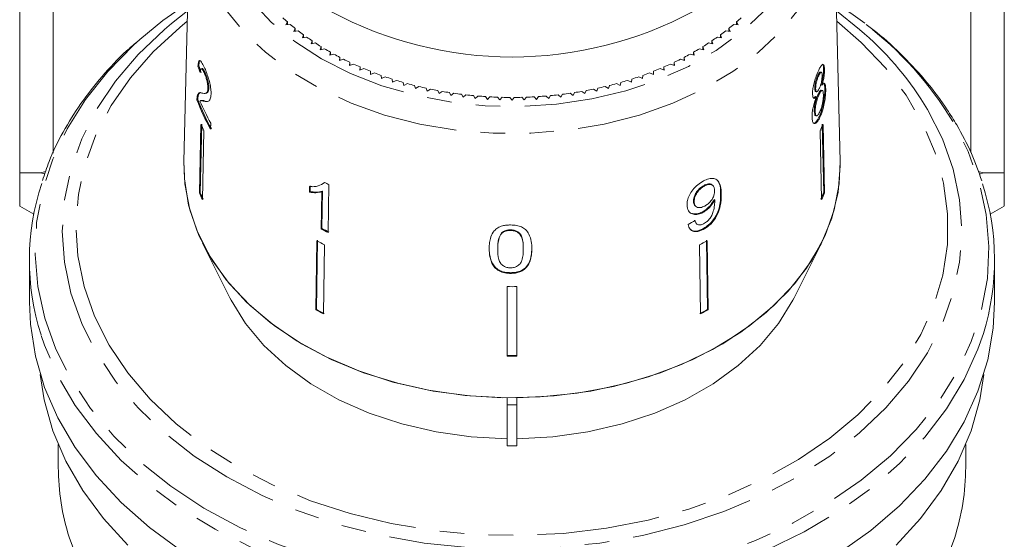
# Model space of a CAD drawing. Units: millimetres. Extents: x -114 to 571, y -66 to 354.
# Drawn here: x 142 to 193, y 37 to 64 of the extents above; entities that cross this region are included whole.
import ezdxf

# ---------------------------------------------------------------- set-up
doc = ezdxf.new("R2010")
doc.units = ezdxf.units.MM
doc.linetypes.add('PHANTOM', pattern=[12.7, 6.35, -1.27, 1.27, -1.27, 1.27, -1.27])

msp = doc.modelspace()

# ---------------------------------------------------------------- linework, layer by layer
at = {"color": 7, "linetype": 'Continuous', "lineweight": 15}
for p, q in [((141.71, 76.371), (141.71, 56.103)), ((143.437, 57.11), (143.437, 76.371)), ((190.982, 76.371), (190.982, 57.151)), ((192.71, 56.103), (192.71, 76.371)), ((150.544, 70.122), (150.212, 56.679)), ((184.207, 56.679), (183.875, 70.122)), ((149.568, 63.835), (150.405, 64.485)), ((155.579, 63.913), (155.498, 63.76)), ((155.498, 63.76), (155.726, 63.788)), ((155.579, 63.77), (155.579, 63.913)), ((178.694, 63.788), (178.921, 63.76)), ((178.921, 63.76), (178.841, 63.913)), ((178.841, 63.77), (178.841, 63.913)), ((155.986, 63.575), (155.914, 63.42)), ((155.914, 63.42), (156.14, 63.454)), ((155.986, 63.43), (155.986, 63.575)), ((156.412, 63.249), (156.35, 63.091)), ((156.412, 63.103), (156.412, 63.249)), ((178.069, 63.091), (178.007, 63.249)), ((178.007, 63.103), (178.007, 63.249)), ((178.279, 63.454), (178.505, 63.42)), ((178.505, 63.42), (178.434, 63.575)), ((178.434, 63.43), (178.434, 63.575)), ((156.35, 63.091), (156.574, 63.132)), ((156.858, 62.935), (156.805, 62.776)), ((156.805, 62.776), (157.026, 62.824)), ((156.858, 62.788), (156.858, 62.935)), ((177.394, 62.824), (177.615, 62.776)), ((177.615, 62.776), (177.562, 62.935)), ((177.562, 62.788), (177.562, 62.935)), ((177.846, 63.132), (178.069, 63.091)), ((157.321, 62.636), (157.278, 62.475)), ((157.278, 62.475), (157.496, 62.529)), ((157.321, 62.486), (157.321, 62.636)), ((157.802, 62.35), (157.769, 62.188)), ((157.769, 62.188), (157.983, 62.248)), ((157.802, 62.198), (157.802, 62.35)), ((176.436, 62.248), (176.651, 62.188)), ((176.651, 62.188), (176.617, 62.35)), ((176.617, 62.198), (176.617, 62.35)), ((176.923, 62.529), (177.141, 62.475)), ((177.141, 62.475), (177.098, 62.636)), ((177.098, 62.486), (177.098, 62.636)), ((158.3, 62.079), (158.276, 61.916)), ((158.276, 61.916), (158.487, 61.983)), ((158.3, 61.924), (158.3, 62.079)), ((158.813, 61.822), (158.798, 61.659)), ((158.798, 61.659), (159.005, 61.732)), ((158.813, 61.664), (158.813, 61.822)), ((175.414, 61.732), (175.621, 61.659)), ((175.621, 61.659), (175.607, 61.822)), ((175.607, 61.664), (175.607, 61.822)), ((175.933, 61.983), (176.144, 61.916)), ((176.144, 61.916), (176.12, 62.079)), ((176.12, 61.924), (176.12, 62.079)), ((150.943, 61.623), (150.991, 61.634)), ((151.157, 61.501), (151.11, 61.49)), ((151.263, 61.287), (151.31, 61.297)), ((159.341, 61.581), (159.336, 61.418)), ((159.336, 61.418), (159.538, 61.497)), ((159.341, 61.42), (159.341, 61.581)), ((159.882, 61.356), (159.887, 61.193)), ((159.887, 61.193), (160.085, 61.278)), ((174.335, 61.278), (174.532, 61.193)), ((174.532, 61.193), (174.537, 61.356)), ((174.881, 61.497), (175.084, 61.418)), ((175.084, 61.418), (175.079, 61.581)), ((175.079, 61.42), (175.079, 61.581)), ((183.23, 61.306), (183.182, 61.317)), ((183.398, 61.459), (183.35, 61.47)), ((160.437, 61.147), (160.452, 60.984)), ((160.452, 60.984), (160.644, 61.075)), ((161.003, 60.955), (161.028, 60.793)), ((161.028, 60.793), (161.214, 60.889)), ((161.581, 60.78), (161.614, 60.618)), ((161.614, 60.618), (161.795, 60.72)), ((172.624, 60.72), (172.805, 60.618)), ((172.805, 60.618), (172.839, 60.78)), ((173.205, 60.889), (173.392, 60.793)), ((173.392, 60.793), (173.416, 60.955)), ((173.776, 61.075), (173.968, 60.984)), ((173.968, 60.984), (173.983, 61.147)), ((183.106, 61.148), (183.058, 61.159)), ((151.334, 60.22), (151.381, 60.23)), ((151.462, 60.467), (151.51, 60.477)), ((162.168, 60.622), (162.211, 60.461)), ((162.211, 60.461), (162.386, 60.568)), ((162.764, 60.481), (162.817, 60.322)), ((162.817, 60.322), (162.985, 60.434)), ((163.368, 60.358), (163.43, 60.201)), ((163.43, 60.201), (163.591, 60.318)), ((163.978, 60.254), (164.05, 60.098)), ((164.05, 60.098), (164.204, 60.22)), ((170.215, 60.22), (170.37, 60.098)), ((170.37, 60.098), (170.441, 60.254)), ((170.828, 60.318), (170.99, 60.201)), ((170.99, 60.201), (171.052, 60.358)), ((171.435, 60.434), (171.603, 60.322)), ((171.603, 60.322), (171.656, 60.481)), ((172.034, 60.568), (172.208, 60.461)), ((172.208, 60.461), (172.252, 60.622)), ((182.936, 60.464), (182.889, 60.475)), ((182.939, 60.312), (182.987, 60.302)), ((183.125, 60.176), (183.078, 60.187)), ((183.266, 60.639), (183.219, 60.65)), ((183.279, 60.37), (183.231, 60.381)), ((183.458, 60.447), (183.41, 60.458)), ((150.891, 59.886), (150.938, 59.897)), ((150.907, 60.073), (150.955, 60.084)), ((151.137, 59.849), (151.089, 59.838)), ((151.266, 59.804), (151.314, 59.815)), ((164.594, 60.167), (164.675, 60.014)), ((164.675, 60.014), (164.822, 60.14)), ((165.215, 60.099), (165.305, 59.948)), ((165.305, 59.948), (165.444, 60.078)), ((165.84, 60.049), (165.938, 59.901)), ((165.938, 59.901), (166.07, 60.035)), ((166.466, 60.018), (166.573, 59.873)), ((166.573, 59.873), (166.697, 60.011)), ((167.094, 60.005), (167.21, 59.864)), ((167.21, 59.864), (167.325, 60.005)), ((167.723, 60.011), (167.846, 59.873)), ((167.846, 59.873), (167.953, 60.018)), ((168.35, 60.035), (168.482, 59.901)), ((168.482, 59.901), (168.58, 60.049)), ((168.975, 60.078), (169.115, 59.948)), ((169.115, 59.948), (169.204, 60.099)), ((169.597, 60.14), (169.745, 60.014)), ((169.745, 60.014), (169.825, 60.167)), ((182.928, 60.045), (182.829, 59.975)), ((182.975, 60.034), (182.928, 60.045)), ((182.915, 59.283), (182.868, 59.294)), ((151.597, 58.364), (151.605, 58.68)), ((182.932, 59.067), (182.98, 59.056)), ((183.157, 58.967), (183.109, 58.978)), ((151.099, 58.61), (151.016, 55.056)), ((151.064, 55.067), (151.147, 58.621)), ((151.254, 58.274), (151.171, 54.719)), ((183.166, 58.274), (183.249, 54.719)), ((183.356, 55.067), (183.273, 58.621)), ((183.32, 58.61), (183.403, 55.056)), ((142.792, 56.103), (141.71, 56.103)), ((142.792, 56.103), (143.056, 56.168)), ((191.362, 56.168), (191.628, 56.103)), ((192.71, 56.103), (191.628, 56.103)), ((156.722, 55.392), (156.718, 55.098)), ((156.718, 55.098), (156.747, 55.127)), ((156.747, 55.127), (156.751, 55.42)), ((157.359, 55.122), (157.332, 53.187)), ((157.359, 55.122), (157.389, 55.151)), ((157.361, 53.215), (157.389, 55.151)), ((157.454, 55.56), (157.483, 55.588)), ((157.695, 53.006), (157.73, 55.49)), ((177.188, 55.423), (177.159, 55.451)), ((177.617, 55.439), (177.587, 55.467)), ((151.016, 55.056), (151.064, 55.067)), ((176.644, 54.599), (176.615, 54.627)), ((177.709, 54.698), (177.679, 54.727)), ((183.403, 55.056), (183.356, 55.067)), ((141.71, 54.371), (142.436, 53.951)), ((176.694, 54.396), (176.724, 54.367)), ((177.091, 54.043), (177.061, 54.071)), ((191.984, 53.951), (192.71, 54.371)), ((176.665, 53.653), (176.753, 53.479)), ((157.332, 53.187), (157.361, 53.215)), ((167.128, 53.115), (167.128, 53.15)), ((176.752, 53.479), (176.781, 53.45)), ((177.118, 53.17), (177.088, 53.199)), ((157.098, 52.586), (157.047, 49)), ((157.076, 49.029), (157.128, 52.614)), ((166.67, 52.951), (166.67, 52.987)), ((177.343, 49.029), (177.292, 52.614)), ((177.321, 52.586), (177.373, 49)), ((151.182, 52.462), (152.596, 49.634)), ((157.503, 52.378), (157.452, 48.792)), ((166.471, 52.158), (166.471, 52.193)), ((167.795, 52.153), (167.795, 52.189)), ((168.237, 52.167), (168.237, 52.203)), ((176.917, 52.378), (176.968, 48.792)), ((181.823, 49.634), (183.238, 52.462)), ((142.21, 51.58), (142.21, 49.398)), ((192.21, 49.398), (192.21, 51.58)), ((166.364, 51.145), (166.364, 51.181)), ((167.133, 50.892), (167.133, 50.927)), ((166.96, 50.205), (166.96, 46.608)), ((167.46, 50.205), (167.46, 46.608)), ((157.047, 49), (157.076, 49.029)), ((177.373, 49), (177.343, 49.029)), ((166.96, 44.45), (166.96, 44.077)), ((167.46, 44.077), (167.46, 44.45)), ((166.96, 44.077), (167.46, 44.077)), ((166.96, 44.077), (166.96, 41.956)), ((167.46, 41.956), (167.46, 44.077)), ((143.71, 42.024), (143.71, 40.852)), ((166.96, 41.956), (167.46, 41.956)), ((190.71, 40.852), (190.71, 42.024))]:
    msp.add_line(p, q, dxfattribs=at)
at = {"color": 8, "linetype": 'PHANTOM', "lineweight": 0}
for p, q in [((143.013, 56.041), (142.792, 56.103)), ((191.628, 56.103), (191.412, 56.037)), ((178.046, 55.002), (178.017, 55.03))]:
    msp.add_line(p, q, dxfattribs=at)
at = {"color": 8, "linetype": 'PHANTOM', "lineweight": 0, "flags": 128}
for points in [[(152.333, 74.087), (152.225, 73.847), (151.789, 72.571), (151.569, 71.268), (151.569, 69.955), (151.789, 68.651), (152.225, 67.376), (152.871, 66.145), (153.719, 64.977), (154.756, 63.888), (155.968, 62.894), (157.337, 62.008), (158.846, 61.243), (160.471, 60.609), (162.192, 60.116), (163.982, 59.77), (165.819, 59.576), (167.674, 59.537), (169.523, 59.654), (171.34, 59.924), (173.098, 60.344), (174.774, 60.909), (176.344, 61.61), (177.786, 62.437), (179.079, 63.379), (180.205, 64.422), (181.149, 65.552), (181.897, 66.753), (182.44, 68.009), (182.768, 69.301), (182.878, 70.611), (182.878, 70.611)], [(183.878, 69.916), (183.765, 68.548), (183.429, 67.198), (182.873, 65.885), (182.105, 64.627), (181.136, 63.44), (179.978, 62.341), (178.648, 61.344), (177.163, 60.463), (175.544, 59.709), (173.812, 59.094), (171.99, 58.626), (170.104, 58.309), (168.179, 58.15), (166.241, 58.15), (164.315, 58.309), (162.429, 58.626), (160.608, 59.094), (158.876, 59.709), (157.256, 60.463), (155.771, 61.344), (154.441, 62.341), (153.284, 63.44), (152.315, 64.627), (151.547, 65.885), (150.991, 67.198), (150.654, 68.548), (150.542, 69.916), (150.544, 70.122)], [(188.73, 59.383), (189.5, 57.861), (190.055, 56.293), (190.391, 54.694), (190.503, 53.08), (190.391, 51.466), (190.055, 49.867), (189.5, 48.299), (188.73, 46.777), (187.752, 45.316), (186.577, 43.929), (185.215, 42.631), (183.68, 41.434), (181.987, 40.348), (180.151, 39.385), (178.19, 38.554), (176.124, 37.863), (173.971, 37.319), (171.754, 36.926), (169.493, 36.689), (167.21, 36.609), (164.927, 36.689), (162.666, 36.926), (160.448, 37.319), (158.296, 37.863), (156.23, 38.554), (154.269, 39.385), (152.433, 40.348), (150.739, 41.434), (149.204, 42.631), (147.842, 43.929), (146.667, 45.316), (145.69, 46.777), (144.92, 48.299), (144.364, 49.867), (144.029, 51.466), (143.917, 53.08), (144.029, 54.694), (144.364, 56.293), (144.92, 57.861), (145.69, 59.383), (146.667, 60.844), (147.842, 62.231), (149.204, 63.529), (149.568, 63.835)], [(150.392, 63.947), (149.999, 63.629), (148.628, 62.366), (147.442, 61.012), (146.453, 59.582), (145.669, 58.09), (145.1, 56.549), (144.751, 54.976), (144.624, 53.387), (144.723, 51.796), (145.044, 50.22), (145.586, 48.675), (146.343, 47.175)], [(146.343, 47.175), (147.308, 45.737), (148.47, 44.373), (149.818, 43.098), (151.339, 41.924), (153.018, 40.863), (154.838, 39.926), (156.781, 39.121), (158.827, 38.457), (160.957, 37.941), (163.149, 37.577), (165.382, 37.369), (167.632, 37.319), (169.878, 37.428), (172.098, 37.695), (174.269, 38.117), (176.371, 38.689), (178.381, 39.407), (180.28, 40.262), (182.049, 41.247), (183.67, 42.352), (185.128, 43.565), (186.408, 44.875), (187.497, 46.268), (188.385, 47.731), (189.062, 49.25), (189.522, 50.808), (189.76, 52.392), (189.774, 53.984), (189.564, 55.569), (189.131, 57.131), (188.481, 58.656), (187.62, 60.127), (186.555, 61.53), (185.298, 62.851), (184.028, 63.947)], [(147.928, 63.004), (147.608, 62.715), (146.267, 61.35), (145.116, 59.9), (144.165, 58.38), (143.422, 56.802), (142.895, 55.182), (142.588, 53.534), (142.504, 51.872), (142.644, 50.212), (143.007, 48.57), (143.588, 46.959), (144.383, 45.394), (145.386, 43.89), (146.585, 42.46), (147.972, 41.118), (149.533, 39.874), (151.253, 38.741), (153.119, 37.729), (155.112, 36.847), (157.214, 36.103), (159.407, 35.503), (161.671, 35.054), (163.985, 34.759), (166.328, 34.621), (168.679, 34.64), (171.017, 34.818), (173.32, 35.152), (175.568, 35.639), (177.74, 36.276), (179.817, 37.055), (181.78, 37.971), (183.611, 39.014), (185.293, 40.175), (186.811, 41.445), (188.152, 42.81), (189.303, 44.26), (190.255, 45.78), (190.997, 47.358), (191.524, 48.978), (191.831, 50.626), (191.915, 52.288), (191.775, 53.948), (191.413, 55.59), (190.832, 57.201), (190.036, 58.766), (190.036, 58.766)], [(191.626, 47.783), (191.345, 46.971), (190.629, 45.393), (189.707, 43.87), (188.587, 42.414), (187.279, 41.039), (185.795, 39.756), (184.147, 38.578), (182.351, 37.513), (180.422, 36.573), (178.376, 35.764), (176.233, 35.094), (174.01, 34.569), (171.727, 34.193), (169.405, 33.971), (167.063, 33.903), (164.723, 33.99), (162.404, 34.232), (160.128, 34.626), (157.914, 35.17), (155.782, 35.857), (153.75, 36.683), (151.836, 37.64), (150.058, 38.719), (148.43, 39.911), (146.967, 41.206), (145.682, 42.592), (144.587, 44.057), (143.69, 45.588), (143, 47.172), (142.816, 47.711)], [(144.276, 37.227), (144.724, 36.023), (145.501, 34.488), (146.488, 33.015), (147.674, 31.617), (149.048, 30.307), (150.596, 29.1), (152.305, 28.005), (154.157, 27.034), (156.135, 26.196), (158.219, 25.499), (160.39, 24.95), (162.626, 24.554), (164.907, 24.315), (167.21, 24.235), (169.513, 24.315), (171.793, 24.554), (174.03, 24.95), (176.201, 25.499), (178.285, 26.196), (180.263, 27.034), (182.115, 28.005), (183.823, 29.1), (185.372, 30.307), (186.746, 31.617), (187.932, 33.015), (188.918, 34.488), (189.696, 36.023), (190.122, 37.16)]]:
    msp.add_lwpolyline(points, dxfattribs=at)
at = {"color": 7, "linetype": 'Continuous', "lineweight": 15, "flags": 128}
for points in [[(150.415, 64.894), (149.127, 63.985), (147.928, 63.004)], [(185.478, 63.843), (184.887, 64.286), (184.004, 64.894)], [(184.014, 64.485), (185.215, 63.529), (185.474, 63.302)], [(184.207, 56.679), (184.21, 56.469), (184.099, 55.099), (183.768, 53.746), (183.221, 52.43), (182.466, 51.165), (181.511, 49.97), (180.37, 48.86), (179.058, 47.849), (177.591, 46.95), (175.989, 46.175), (174.272, 45.535), (172.463, 45.037), (170.586, 44.688), (168.665, 44.492), (166.724, 44.453), (164.79, 44.571), (162.888, 44.843), (161.042, 45.267), (159.276, 45.837), (157.614, 46.546), (156.077, 47.384), (154.685, 48.341), (153.456, 49.403), (152.407, 50.558), (151.551, 51.79), (150.898, 53.082), (150.459, 54.419), (150.238, 55.783), (150.212, 56.679)], [(166.96, 44.45), (165.033, 44.547), (163.134, 44.799), (161.288, 45.201), (159.518, 45.749), (157.847, 46.435), (156.298, 47.251), (154.889, 48.186), (153.64, 49.228), (152.566, 50.364), (151.681, 51.578), (150.996, 52.855), (150.521, 54.18), (150.261, 55.533), (150.212, 56.679)], [(184.207, 56.679), (184.158, 55.533), (183.899, 54.18), (183.423, 52.855), (182.739, 51.578), (181.854, 50.364), (180.78, 49.228), (179.53, 48.186), (178.122, 47.251), (176.572, 46.435), (174.902, 45.749), (173.132, 45.201), (171.286, 44.799), (169.387, 44.547), (167.46, 44.45)], [(166.96, 42.328), (165.103, 42.429), (163.277, 42.686), (161.507, 43.096), (159.82, 43.653), (158.239, 44.349), (156.788, 45.174), (155.488, 46.116), (154.356, 47.162), (153.41, 48.296), (152.663, 49.503), (152.596, 49.634)], [(181.823, 49.634), (181.756, 49.503), (181.01, 48.296), (180.064, 47.162), (178.932, 46.116), (177.631, 45.174), (176.18, 44.349), (174.6, 43.653), (172.912, 43.096), (171.143, 42.686), (169.317, 42.429), (167.46, 42.328)], [(150.058, 36.537), (148.43, 37.729), (146.967, 39.024), (145.682, 40.41), (144.587, 41.875), (143.69, 43.406), (143, 44.99), (142.522, 46.612), (142.262, 48.259), (142.21, 49.398)], [(192.21, 49.398), (192.137, 48.052), (191.85, 46.408), (191.345, 44.789), (190.629, 43.211), (189.707, 41.688), (188.587, 40.232), (187.279, 38.857), (185.795, 37.574), (184.147, 36.396)], [(147.312, 36.816), (146.048, 38.193), (144.975, 39.648), (144.101, 41.169), (143.434, 42.741), (142.981, 44.351), (142.775, 45.66)], [(191.645, 45.66), (191.438, 44.351), (190.985, 42.741), (190.319, 41.169), (189.445, 39.648), (188.371, 38.193), (187.108, 36.816)]]:
    msp.add_lwpolyline(points, dxfattribs=at)
at = {"color": 7, "linetype": 'Continuous', "lineweight": 15}
for centre, radius, start, end in [((167.21, 81.925), 19.828, 241.7449, 298.2551), ((163.6, 73.153), 12.236, 227.4879, 229.0368), ((163.957, 73.57), 12.784, 229.9238, 231.4281), ((170.463, 73.57), 12.784, 308.5719, 310.0762), ((170.819, 73.153), 12.236, 310.9632, 312.5121), ((164.305, 74.013), 13.348, 232.2897, 233.7514), ((170.115, 74.013), 13.348, 306.2486, 307.7103), ((164.641, 74.479), 13.923, 234.5888, 236.0099), ((164.963, 74.964), 14.505, 236.8244, 238.2073), ((169.457, 74.964), 14.505, 301.7927, 303.1756), ((169.778, 74.479), 13.923, 303.9901, 305.4112), ((165.268, 75.463), 15.089, 239.0002, 240.3471), ((165.552, 75.971), 15.672, 241.1198, 242.4332), ((168.867, 75.971), 15.672, 297.5668, 298.8802), ((169.152, 75.463), 15.089, 299.6529, 300.9998), ((165.816, 76.484), 16.248, 243.187, 244.4691), ((166.056, 76.995), 16.813, 245.2055, 246.4588), ((168.363, 76.995), 16.813, 293.5412, 294.7945), ((168.604, 76.484), 16.248, 295.5309, 296.813), ((166.272, 77.5), 17.362, 247.179, 248.4057), ((166.464, 77.993), 17.891, 249.1112, 250.3135), ((167.955, 77.993), 17.891, 289.6865, 290.8888), ((168.147, 77.5), 17.362, 291.5943, 292.821), ((166.631, 78.468), 18.395, 251.0055, 252.1858), ((166.773, 78.92), 18.869, 252.8657, 254.0261), ((166.892, 79.344), 19.309, 254.6951, 255.8378), ((167.527, 79.344), 19.309, 284.1622, 285.3049), ((167.646, 78.92), 18.869, 285.9739, 287.1343), ((167.789, 78.468), 18.395, 287.8142, 288.9945), ((166.989, 79.735), 19.712, 256.4971, 257.6242), ((167.064, 80.088), 20.073, 258.2751, 259.3886), ((167.121, 80.399), 20.389, 260.0322, 261.1342), ((167.16, 80.664), 20.657, 261.7716, 262.8641), ((167.259, 80.664), 20.657, 277.1359, 278.2284), ((167.299, 80.399), 20.389, 278.8658, 279.9678), ((167.356, 80.088), 20.073, 280.6114, 281.7249), ((167.431, 79.735), 19.712, 282.3758, 283.5029), ((159.998, 63.191), 9.689, 199.9482, 209.8807), ((160.02, 63.19), 9.66, 199.9342, 209.8961), ((160.12, 63.565), 9.817, 202.4781, 209.8437), ((167.186, 80.88), 20.874, 263.4965, 264.5814), ((167.201, 81.044), 21.039, 265.21, 266.2892), ((167.208, 81.155), 21.15, 266.915, 267.9905), ((167.21, 81.21), 21.206, 268.6146, 269.6882), ((167.21, 81.21), 21.206, 270.3118, 271.3854), ((167.212, 81.155), 21.15, 272.0095, 273.085), ((167.218, 81.044), 21.039, 273.7108, 274.79), ((167.233, 80.88), 20.874, 275.4186, 276.5035), ((159.958, 62.478), 9.666, 203.5823, 205.7758), ((174.461, 62.478), 9.666, 334.2242, 336.4177), ((165.641, 71.833), 18.158, 243.3481, 244.1732), ((154.942, 51.58), 12.728, 161.8229, 197.699), ((179.483, 51.581), 12.723, 342.632, 18.1171), ((159.921, 58.944), 9.716, 203.5879, 205.7702), ((159.942, 58.943), 9.688, 203.5847, 205.7734), ((174.477, 58.943), 9.688, 334.2266, 336.4153), ((174.499, 58.944), 9.716, 334.2298, 336.4121), ((165.603, 69.342), 18.15, 242.8892, 244.1697), ((165.608, 69.323), 18.096, 242.8895, 244.1737), ((165.498, 68.438), 17.94, 242.0823, 243.5347), ((168.921, 68.438), 17.94, 296.4653, 297.9177), ((167.21, 74.047), 23.843, 269.3992, 270.6008), ((165.489, 64.935), 18.033, 242.086, 243.5309), ((165.494, 64.917), 17.98, 242.0839, 243.5331), ((168.925, 64.917), 17.98, 296.4669, 297.9161), ((168.93, 64.935), 18.033, 296.4691, 297.914), ((167.21, 70.538), 23.896, 269.4006, 270.5994), ((167.21, 70.573), 23.967, 269.4023, 270.5977), ((155.711, 40.869), 12.001, 180.0817, 197.6683), ((178.702, 40.87), 12.008, 342.0034, 359.9159)]:
    msp.add_arc(centre, radius, start, end, dxfattribs=at)
at = {"color": 8, "linetype": 'PHANTOM', "lineweight": 0}
for centre, radius, start, end in [((174.476, 49.38), 18.172, 31.0983, 52.7397), ((174.586, 50.945), 16.47, 30.8197, 48.6173)]:
    msp.add_arc(centre, radius, start, end, dxfattribs=at)
at = {"color": 7, "linetype": 'Continuous', "lineweight": 15}
for centre, major_axis, ratio, start_param, end_param in [((167.219, 64.496), (16.786, -0.915), 0.773437, 3.434513, 3.460975), ((167.219, 64.496), (16.736, -0.912), 0.773437, 3.434329, 3.46087), ((167.186, 63.473), (16.75, 2.16), 0.743186, 5.191329, 5.217389)]:
    msp.add_ellipse(centre, major_axis=major_axis, ratio=ratio, start_param=start_param, end_param=end_param, dxfattribs=at)
for points, knots in [([(190.246, 58.58), (190.085, 58.844), (189.625, 59.597), (188.73, 60.792), (187.503, 62.126), (186.44, 63.126), (185.741, 63.644), (185.557, 63.781)], [0, 0, 0, 0, 0.138145, 0.39421, 0.650821, 0.908116, 1, 1, 1, 1]), ([(147.769, 62.87), (147.591, 62.719), (146.933, 62.159), (145.956, 61.096), (144.849, 59.696), (143.94, 58.222), (143.277, 56.886), (143.001, 56.029), (142.894, 55.696)], [0, 0, 0, 0, 0.074177, 0.274796, 0.475062, 0.674821, 0.873935, 1, 1, 1, 1]), ([(151.272, 61.564), (151.224, 61.662), (151.144, 61.826), (151.049, 61.927), (150.985, 61.901), (150.955, 61.775), (150.946, 61.661), (150.943, 61.623)], [0, 0, 0, 0, 0.281424, 0.473968, 0.667284, 0.887458, 1, 1, 1, 1]), ([(150.991, 61.634), (150.999, 61.727), (151.012, 61.877), (151.056, 61.907), (151.073, 61.919)], [0, 0, 0, 0, 0.615253, 1, 1, 1, 1]), ([(183.398, 61.459), (183.394, 61.524), (183.386, 61.654), (183.339, 61.726), (183.273, 61.714), (183.191, 61.61), (183.128, 61.486), (183.097, 61.424)], [0, 0, 0, 0, 0.203349, 0.408579, 0.595232, 0.800068, 1, 1, 1, 1]), ([(183.275, 61.72), (183.291, 61.714), (183.327, 61.7), (183.346, 61.587), (183.349, 61.494), (183.35, 61.47)], [0, 0, 0, 0, 0.3675838, 0.8393779, 1, 1, 1, 1]), ([(151.059, 61.288), (151.062, 61.343), (151.068, 61.438), (151.1, 61.498), (151.143, 61.486), (151.199, 61.417), (151.241, 61.332), (151.263, 61.287)], [0, 0, 0, 0, 0.243075, 0.424299, 0.605498, 0.791159, 1, 1, 1, 1]), ([(151.31, 61.297), (151.278, 61.361), (151.225, 61.463), (151.175, 61.512), (151.161, 61.497), (151.159, 61.495)], [0, 0, 0, 0, 0.575909, 0.930819, 1, 1, 1, 1]), ([(151.263, 61.287), (151.292, 61.22), (151.342, 61.105), (151.405, 60.889), (151.447, 60.694), (151.463, 60.552), (151.462, 60.485), (151.462, 60.467)], [0, 0, 0, 0, 0.2899184, 0.5013041, 0.7123088, 0.9180194, 1, 1, 1, 1]), ([(151.622, 60.176), (151.621, 60.26), (151.618, 60.429), (151.559, 60.74), (151.477, 61.046), (151.377, 61.331), (151.308, 61.485), (151.272, 61.564)], [0, 0, 0, 0, 0.203954, 0.409818, 0.593649, 0.791425, 1, 1, 1, 1]), ([(151.51, 60.477), (151.509, 60.527), (151.507, 60.627), (151.473, 60.814), (151.425, 61), (151.368, 61.167), (151.329, 61.255), (151.31, 61.297)], [0, 0, 0, 0, 0.204647, 0.410674, 0.601129, 0.810822, 1, 1, 1, 1]), ([(183.097, 61.424), (183.051, 61.323), (182.973, 61.151), (182.871, 60.829), (182.804, 60.541), (182.776, 60.318), (182.777, 60.212), (182.777, 60.176)], [0, 0, 0, 0, 0.288052, 0.493356, 0.698735, 0.899713, 1, 1, 1, 1]), ([(183.182, 61.316), (183.182, 61.317), (183.172, 61.33), (183.137, 61.297), (183.094, 61.233), (183.066, 61.176), (183.058, 61.159)], [0, 0, 0, 0, 0.009721, 0.391444, 0.820244, 1, 1, 1, 1]), ([(183.106, 61.148), (183.128, 61.191), (183.166, 61.266), (183.215, 61.314), (183.249, 61.303), (183.27, 61.247), (183.274, 61.182), (183.275, 61.153)], [0, 0, 0, 0, 0.2539844, 0.446581, 0.6397686, 0.8382463, 1, 1, 1, 1]), ([(183.35, 61.47), (183.349, 61.39), (183.347, 61.253), (183.311, 61.01), (183.267, 60.815), (183.234, 60.701), (183.219, 60.65)], [0, 0, 0, 0, 0.337877, 0.574287, 0.809896, 1, 1, 1, 1]), ([(183.266, 60.639), (183.294, 60.738), (183.341, 60.902), (183.382, 61.154), (183.398, 61.332), (183.398, 61.422), (183.398, 61.459)], [0, 0, 0, 0, 0.35796, 0.59635, 0.834994, 1, 1, 1, 1]), ([(183.058, 61.159), (183.032, 61.102), (182.989, 61.007), (182.936, 60.832), (182.904, 60.678), (182.889, 60.555), (182.889, 60.495), (182.889, 60.475)], [0, 0, 0, 0, 0.298603, 0.495753, 0.693013, 0.894538, 1, 1, 1, 1]), ([(182.936, 60.464), (182.938, 60.518), (182.942, 60.62), (182.979, 60.801), (183.029, 60.97), (183.073, 61.079), (183.1, 61.135), (183.106, 61.148)], [0, 0, 0, 0, 0.259286, 0.483817, 0.686426, 0.930591, 1, 1, 1, 1]), ([(183.275, 61.153), (183.274, 61.097), (183.272, 60.993), (183.24, 60.807), (183.194, 60.634), (183.153, 60.529), (183.127, 60.474), (183.123, 60.465)], [0, 0, 0, 0, 0.265989, 0.497901, 0.696911, 0.94914, 1, 1, 1, 1]), ([(183.458, 60.447), (183.452, 60.536), (183.442, 60.686), (183.388, 60.753), (183.329, 60.723), (183.284, 60.663), (183.266, 60.639)], [0, 0, 0, 0, 0.353798, 0.592832, 0.831751, 1, 1, 1, 1]), ([(183.358, 60.725), (183.363, 60.723), (183.385, 60.713), (183.403, 60.617), (183.408, 60.506), (183.41, 60.458)], [0, 0, 0, 0, 0.124134, 0.61324, 1, 1, 1, 1]), ([(151.142, 60.231), (151.117, 60.239), (151.066, 60.254), (150.975, 60.255), (150.935, 60.146), (150.907, 60.073)], [0, 0, 0, 0, 0.251455, 0.503099, 1, 1, 1, 1]), ([(150.955, 60.084), (150.98, 60.16), (151.009, 60.252), (151.06, 60.255), (151.068, 60.255)], [0, 0, 0, 0, 0.8382916, 1, 1, 1, 1]), ([(151.462, 60.467), (151.456, 60.413), (151.443, 60.285), (151.363, 60.216), (151.256, 60.208), (151.18, 60.223), (151.142, 60.231)], [0, 0, 0, 0, 0.166527, 0.394213, 0.695756, 1, 1, 1, 1]), ([(151.381, 60.231), (151.416, 60.244), (151.471, 60.265), (151.506, 60.387), (151.509, 60.461), (151.51, 60.477)], [0, 0, 0, 0, 0.580024, 0.907899, 1, 1, 1, 1]), ([(183.078, 60.187), (183.047, 60.119), (182.996, 60.005), (182.932, 59.795), (182.891, 59.602), (182.868, 59.427), (182.868, 59.334), (182.868, 59.294)], [0, 0, 0, 0, 0.268357, 0.451871, 0.634988, 0.842973, 1, 1, 1, 1]), ([(182.889, 60.475), (182.893, 60.427), (182.9, 60.349), (182.925, 60.307), (182.939, 60.313), (182.939, 60.313)], [0, 0, 0, 0, 0.601992, 0.996627, 1, 1, 1, 1]), ([(183.123, 60.465), (183.099, 60.42), (183.059, 60.343), (183.003, 60.294), (182.965, 60.306), (182.942, 60.365), (182.938, 60.431), (182.936, 60.464)], [0, 0, 0, 0, 0.262435, 0.45239, 0.643353, 0.821419, 1, 1, 1, 1]), ([(183.23, 60.378), (183.215, 60.376), (183.185, 60.372), (183.13, 60.29), (183.093, 60.218), (183.078, 60.187)], [0, 0, 0, 0, 0.363754, 0.723575, 1, 1, 1, 1]), ([(183.41, 60.458), (183.41, 60.361), (183.408, 60.168), (183.361, 59.806), (183.288, 59.462), (183.201, 59.182), (183.137, 59.041), (183.109, 58.978)], [0, 0, 0, 0, 0.221118, 0.44433, 0.643588, 0.841673, 1, 1, 1, 1]), ([(183.125, 60.176), (183.156, 60.236), (183.208, 60.335), (183.269, 60.38), (183.309, 60.358), (183.333, 60.277), (183.337, 60.191), (183.339, 60.153)], [0, 0, 0, 0, 0.274511, 0.457035, 0.638999, 0.838157, 1, 1, 1, 1]), ([(183.157, 58.967), (183.209, 59.091), (183.297, 59.298), (183.387, 59.683), (183.441, 60.021), (183.46, 60.28), (183.458, 60.406), (183.458, 60.447)], [0, 0, 0, 0, 0.29469, 0.494949, 0.694859, 0.901792, 1, 1, 1, 1]), ([(150.907, 60.073), (150.905, 60.061), (150.9, 60.036), (150.894, 59.976), (150.892, 59.922), (150.891, 59.886)], [0, 0, 0, 0, 0.250648, 0.501611, 1, 1, 1, 1]), ([(150.938, 59.897), (150.939, 59.915), (150.94, 59.953), (150.944, 60.019), (150.951, 60.058), (150.955, 60.084)], [0, 0, 0, 0, 0.250664, 0.501594, 1, 1, 1, 1]), ([(151.049, 59.812), (151.064, 59.824), (151.093, 59.847), (151.167, 59.829), (151.227, 59.814), (151.266, 59.804)], [0, 0, 0, 0, 0.25129, 0.502529, 1, 1, 1, 1]), ([(151.314, 59.815), (151.293, 59.82), (151.253, 59.83), (151.192, 59.851), (151.158, 59.839), (151.14, 59.832)], [0, 0, 0, 0, 0.321736, 0.643467, 1, 1, 1, 1]), ([(151.266, 59.804), (151.304, 59.797), (151.381, 59.784), (151.495, 59.802), (151.595, 59.898), (151.613, 60.085), (151.622, 60.176)], [0, 0, 0, 0, 0.251149, 0.502705, 0.755767, 1, 1, 1, 1]), ([(151.494, 59.818), (151.476, 59.812), (151.418, 59.79), (151.356, 59.805), (151.314, 59.815)], [0, 0, 0, 0, 0.315151, 1, 1, 1, 1]), ([(182.975, 60.034), (182.94, 59.94), (182.874, 59.769), (182.8, 59.484), (182.755, 59.215), (182.753, 59.068), (182.752, 58.988)], [0, 0, 0, 0, 0.274872, 0.504275, 0.733919, 1, 1, 1, 1]), ([(182.777, 60.176), (182.781, 60.117), (182.789, 60.012), (182.837, 59.948), (182.901, 59.957), (182.95, 60.007), (182.975, 60.034)], [0, 0, 0, 0, 0.2911554, 0.5204816, 0.7496697, 1, 1, 1, 1]), ([(182.915, 59.283), (182.917, 59.361), (182.92, 59.493), (182.966, 59.726), (183.019, 59.919), (183.076, 60.069), (183.11, 60.144), (183.125, 60.176)], [0, 0, 0, 0, 0.29034, 0.488888, 0.687745, 0.866801, 1, 1, 1, 1]), ([(183.339, 60.153), (183.338, 60.079), (183.336, 59.951), (183.302, 59.722), (183.257, 59.524), (183.203, 59.365), (183.167, 59.285), (183.151, 59.25)], [0, 0, 0, 0, 0.27493, 0.472603, 0.67077, 0.854215, 1, 1, 1, 1]), ([(182.868, 59.294), (182.873, 59.237), (182.881, 59.143), (182.907, 59.07), (182.928, 59.073), (182.934, 59.074)], [0, 0, 0, 0, 0.537384, 0.889094, 1, 1, 1, 1]), ([(183.151, 59.25), (183.117, 59.19), (183.062, 59.092), (182.994, 59.046), (182.947, 59.071), (182.922, 59.158), (182.917, 59.246), (182.915, 59.283)], [0, 0, 0, 0, 0.292081, 0.474493, 0.626184, 0.844967, 1, 1, 1, 1]), ([(182.752, 58.988), (182.759, 58.905), (182.771, 58.737), (182.852, 58.64), (182.957, 58.661), (183.063, 58.785), (183.128, 58.913), (183.157, 58.967)], [0, 0, 0, 0, 0.223626, 0.449552, 0.645456, 0.847721, 1, 1, 1, 1]), ([(183.109, 58.978), (183.056, 58.883), (182.967, 58.722), (182.866, 58.648), (182.832, 58.671), (182.825, 58.676)], [0, 0, 0, 0, 0.530476, 0.901415, 1, 1, 1, 1]), ([(191.545, 55.685), (191.379, 56.163), (191.034, 57.151), (190.514, 58.093), (190.246, 58.58)], [0, 0, 0, 0, 0.4836084, 1, 1, 1, 1]), ([(141.71, 56.103), (141.71, 55.665), (141.71, 54.784), (141.71, 54.338), (141.71, 54.39), (141.71, 54.397)], [0, 0, 0, 0, 0.45966, 0.925083, 1, 1, 1, 1]), ([(192.71, 54.386), (192.71, 54.397), (192.71, 54.422), (192.71, 54.76), (192.71, 55.307), (192.71, 55.837), (192.71, 56.103)], [0, 0, 0, 0, 0.219583, 0.476962, 0.737998, 1, 1, 1, 1]), ([(157.496, 55.605), (157.396, 55.531), (157.244, 55.416), (156.96, 55.376), (156.802, 55.386), (156.722, 55.392)], [0, 0, 0, 0, 0.478467, 0.736625, 1, 1, 1, 1]), ([(177.13, 55.677), (177.029, 55.618), (176.825, 55.498), (176.567, 55.23), (176.381, 54.945), (176.287, 54.676), (176.281, 54.517), (176.278, 54.445)], [0, 0, 0, 0, 0.216169, 0.434449, 0.624547, 0.828603, 1, 1, 1, 1]), ([(178.046, 55.002), (178.041, 55.142), (178.031, 55.397), (177.923, 55.675), (177.73, 55.803), (177.487, 55.814), (177.274, 55.749), (177.154, 55.689), (177.13, 55.677)], [0, 0, 0, 0, 0.264603, 0.48002, 0.641167, 0.802687, 0.960584, 1, 1, 1, 1]), ([(177.838, 55.723), (177.879, 55.668), (178.008, 55.494), (178.013, 55.219), (178.017, 55.03)], [0, 0, 0, 0, 0.316365, 1, 1, 1, 1]), ([(156.718, 55.098), (156.775, 55.089), (156.89, 55.071), (157.111, 55.067), (157.26, 55.1), (157.359, 55.122)], [0, 0, 0, 0, 0.2507716, 0.50145, 1, 1, 1, 1]), ([(157.389, 55.151), (157.34, 55.137), (157.244, 55.109), (157.03, 55.093), (156.86, 55.113), (156.747, 55.127)], [0, 0, 0, 0, 0.2508078, 0.5015706, 1, 1, 1, 1]), ([(177.159, 55.451), (177.084, 55.405), (176.953, 55.325), (176.796, 55.15), (176.686, 54.973), (176.622, 54.791), (176.617, 54.68), (176.615, 54.627)], [0, 0, 0, 0, 0.243231, 0.423531, 0.602795, 0.812653, 1, 1, 1, 1]), ([(176.644, 54.599), (176.651, 54.686), (176.662, 54.832), (176.78, 55.06), (176.924, 55.239), (177.071, 55.357), (177.158, 55.406), (177.188, 55.423)], [0, 0, 0, 0, 0.302278, 0.507715, 0.713266, 0.901517, 1, 1, 1, 1]), ([(177.581, 55.46), (177.565, 55.478), (177.521, 55.525), (177.403, 55.538), (177.27, 55.506), (177.189, 55.466), (177.159, 55.451)], [0, 0, 0, 0, 0.190552, 0.529964, 0.826253, 1, 1, 1, 1]), ([(177.188, 55.423), (177.25, 55.451), (177.364, 55.503), (177.51, 55.505), (177.615, 55.454), (177.689, 55.345), (177.697, 55.235), (177.702, 55.174)], [0, 0, 0, 0, 0.210842, 0.38775, 0.564402, 0.758448, 1, 1, 1, 1]), ([(177.702, 55.174), (177.698, 55.098), (177.69, 54.97), (177.603, 54.766), (177.481, 54.596), (177.337, 54.463), (177.237, 54.406), (177.194, 54.381)], [0, 0, 0, 0, 0.277859, 0.467963, 0.658232, 0.852577, 1, 1, 1, 1]), ([(176.615, 54.627), (176.62, 54.549), (176.626, 54.455), (176.688, 54.409), (176.699, 54.401)], [0, 0, 0, 0, 0.8294631, 1, 1, 1, 1]), ([(177.194, 54.381), (177.115, 54.346), (176.981, 54.287), (176.818, 54.3), (176.711, 54.364), (176.654, 54.471), (176.647, 54.56), (176.644, 54.599)], [0, 0, 0, 0, 0.2722619, 0.4580102, 0.6433067, 0.8449779, 1, 1, 1, 1]), ([(177.679, 54.727), (177.625, 54.631), (177.517, 54.439), (177.289, 54.206), (177.129, 54.111), (177.061, 54.071)], [0, 0, 0, 0, 0.3647374, 0.7311422, 1, 1, 1, 1]), ([(178.017, 55.03), (178.013, 54.784), (178.007, 54.427), (177.809, 53.909), (177.591, 53.586), (177.343, 53.346), (177.167, 53.244), (177.088, 53.199)], [0, 0, 0, 0, 0.405733, 0.588712, 0.734594, 0.880698, 1, 1, 1, 1]), ([(177.091, 54.043), (177.177, 54.096), (177.349, 54.201), (177.567, 54.442), (177.663, 54.615), (177.709, 54.698)], [0, 0, 0, 0, 0.3407129, 0.6827027, 1, 1, 1, 1]), ([(177.118, 53.17), (177.224, 53.234), (177.439, 53.363), (177.699, 53.658), (177.9, 54.013), (178.038, 54.481), (178.043, 54.804), (178.046, 55.002)], [0, 0, 0, 0, 0.160649, 0.322923, 0.462627, 0.671065, 1, 1, 1, 1]), ([(177.711, 54.639), (177.707, 54.541), (177.699, 54.351), (177.631, 54.079), (177.542, 53.842), (177.403, 53.66), (177.259, 53.534), (177.169, 53.483), (177.132, 53.463)], [0, 0, 0, 0, 0.252231, 0.489135, 0.636962, 0.786949, 0.913678, 1, 1, 1, 1]), ([(177.709, 54.698), (177.709, 54.688), (177.71, 54.674), (177.711, 54.654), (177.711, 54.644), (177.711, 54.639)], [0, 0, 0, 0, 0.499987, 0.749991, 1, 1, 1, 1]), ([(176.278, 54.445), (176.291, 54.331), (176.313, 54.138), (176.495, 53.975), (176.716, 53.923), (176.93, 53.966), (177.054, 54.025), (177.091, 54.043)], [0, 0, 0, 0, 0.3008745, 0.5099933, 0.7193078, 0.9177205, 1, 1, 1, 1]), ([(177.061, 54.071), (176.971, 54.032), (176.79, 53.955), (176.561, 53.977), (176.422, 54.025), (176.387, 54.082), (176.386, 54.085)], [0, 0, 0, 0, 0.333671, 0.669382, 0.985457, 1, 1, 1, 1]), ([(177.132, 53.463), (177.076, 53.438), (176.979, 53.396), (176.857, 53.399), (176.763, 53.453), (176.717, 53.538), (176.7, 53.605), (176.695, 53.624)], [0, 0, 0, 0, 0.249616, 0.430865, 0.612, 0.891556, 1, 1, 1, 1]), ([(167.133, 53.401), (167.063, 53.399), (166.921, 53.395), (166.689, 53.353), (166.461, 53.256), (166.24, 53.063), (166.104, 52.796), (166.038, 52.482), (166.032, 52.278), (166.029, 52.174)], [0, 0, 0, 0, 0.089824, 0.18256, 0.305972, 0.429139, 0.634171, 0.81561, 1, 1, 1, 1]), ([(167.128, 53.15), (167.062, 53.146), (166.929, 53.139), (166.772, 53.072), (166.7, 53.011), (166.67, 52.987)], [0, 0, 0, 0, 0.369612, 0.742447, 1, 1, 1, 1]), ([(166.67, 52.951), (166.698, 52.975), (166.767, 53.033), (166.912, 53.096), (167.046, 53.114), (167.117, 53.115), (167.128, 53.115)], [0, 0, 0, 0, 0.246189, 0.601061, 0.936288, 1, 1, 1, 1]), ([(167.795, 52.189), (167.793, 52.29), (167.788, 52.489), (167.742, 52.748), (167.639, 52.949), (167.492, 53.065), (167.32, 53.138), (167.194, 53.146), (167.128, 53.15)], [0, 0, 0, 0, 0.251579, 0.494991, 0.650065, 0.777077, 0.883426, 1, 1, 1, 1]), ([(167.128, 53.115), (167.195, 53.111), (167.328, 53.102), (167.51, 53.02), (167.666, 52.884), (167.785, 52.585), (167.791, 52.333), (167.795, 52.153)], [0, 0, 0, 0, 0.117505, 0.236019, 0.374089, 0.55447, 1, 1, 1, 1]), ([(168.237, 52.167), (168.234, 52.295), (168.229, 52.554), (168.114, 52.893), (167.942, 53.155), (167.706, 53.303), (167.436, 53.386), (167.239, 53.396), (167.133, 53.401)], [0, 0, 0, 0, 0.22807, 0.462108, 0.627754, 0.746629, 0.864958, 1, 1, 1, 1]), ([(176.33, 53.421), (176.355, 53.331), (176.397, 53.179), (176.571, 53.064), (176.77, 53.044), (176.962, 53.095), (177.077, 53.151), (177.118, 53.17)], [0, 0, 0, 0, 0.300068, 0.500322, 0.700861, 0.893094, 1, 1, 1, 1]), ([(177.088, 53.199), (176.974, 53.15), (176.783, 53.069), (176.553, 53.087), (176.469, 53.153), (176.429, 53.184)], [0, 0, 0, 0, 0.443228, 0.73731, 1, 1, 1, 1]), ([(166.67, 52.987), (166.615, 52.896), (166.512, 52.727), (166.479, 52.454), (166.473, 52.28), (166.471, 52.193)], [0, 0, 0, 0, 0.363146, 0.679784, 1, 1, 1, 1]), ([(166.471, 52.158), (166.472, 52.226), (166.474, 52.364), (166.506, 52.61), (166.558, 52.815), (166.653, 52.931), (166.67, 52.951)], [0, 0, 0, 0, 0.251337, 0.502853, 0.911095, 1, 1, 1, 1]), ([(166.364, 51.181), (166.267, 51.318), (166.104, 51.549), (166.04, 51.905), (166.033, 52.108), (166.029, 52.21)], [0, 0, 0, 0, 0.4247813, 0.7101754, 1, 1, 1, 1]), ([(166.029, 52.174), (166.032, 52.086), (166.036, 51.908), (166.094, 51.588), (166.2, 51.323), (166.338, 51.173), (166.364, 51.145)], [0, 0, 0, 0, 0.2512278, 0.5027773, 0.9072415, 1, 1, 1, 1]), ([(167.133, 51.178), (167.068, 51.182), (166.937, 51.192), (166.758, 51.279), (166.598, 51.419), (166.482, 51.725), (166.476, 51.978), (166.471, 52.158)], [0, 0, 0, 0, 0.115842, 0.23261, 0.372244, 0.552033, 1, 1, 1, 1]), ([(168.237, 52.203), (168.225, 51.947), (168.208, 51.593), (167.945, 51.202), (167.705, 51.031), (167.431, 50.94), (167.234, 50.931), (167.133, 50.927)], [0, 0, 0, 0, 0.450081, 0.623626, 0.747086, 0.870821, 1, 1, 1, 1]), ([(167.133, 50.892), (167.203, 50.894), (167.344, 50.898), (167.574, 50.946), (167.802, 51.052), (168.021, 51.256), (168.16, 51.532), (168.227, 51.853), (168.234, 52.062), (168.237, 52.167)], [0, 0, 0, 0, 0.089233, 0.181357, 0.303982, 0.426433, 0.62688, 0.811796, 1, 1, 1, 1]), ([(167.795, 52.153), (167.793, 52.052), (167.788, 51.855), (167.743, 51.596), (167.64, 51.381), (167.475, 51.254), (167.296, 51.186), (167.185, 51.18), (167.133, 51.178)], [0, 0, 0, 0, 0.251723, 0.491676, 0.646139, 0.802483, 0.907685, 1, 1, 1, 1]), ([(167.133, 50.927), (167.061, 50.93), (166.876, 50.937), (166.593, 51.011), (166.438, 51.126), (166.364, 51.181)], [0, 0, 0, 0, 0.252025, 0.64111, 1, 1, 1, 1]), ([(166.364, 51.145), (166.443, 51.088), (166.601, 50.972), (166.885, 50.901), (167.063, 50.894), (167.133, 50.892)], [0, 0, 0, 0, 0.377765, 0.757775, 1, 1, 1, 1])]:
    msp.add_open_spline(points, degree=3, knots=knots, dxfattribs=at)

doc.saveas('drawing.dxf')
